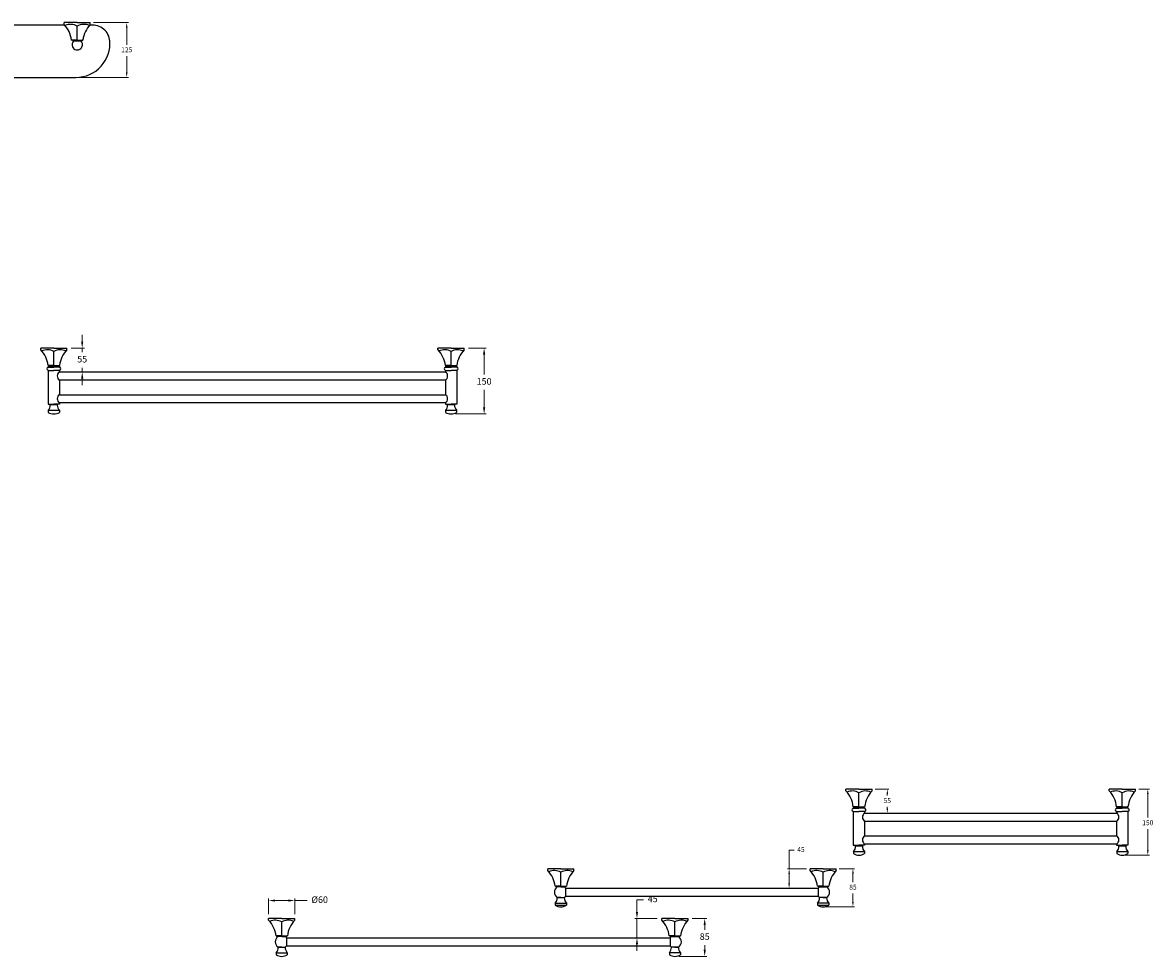
# Model space of a CAD drawing. Units: millimetres. Extents: x 6010 to 10163, y 1502 to 3642.
# Drawn here: x 7571 to 10163, y 1502 to 3642 of the extents above; entities that cross this region are included whole.
import ezdxf

# ---------------------------------------------------------------- set-up
doc = ezdxf.new("R2010")
doc.units = ezdxf.units.MM
doc.styles.get("Standard").update_dxf_attribs({"font": 'arial.ttf'})
doc.dimstyles.new('200', dxfattribs={"dimtxt": 5, "dimasz": 5, "dimexe": 1.25, "dimexo": 5, "dimgap": 1, "dimtad": 0, "dimtih": 1, "dimtoh": 1, "dimtxsty": 'Standard', "dimcen": 0, "dimclrd": 256, "dimclre": 256, "dimadec": 0, "dimazin": 0, "dimtfac": 1, "dimtmove": 0, "dimatfit": 3, "dimfxl": 1, "dimlwd": 9, "dimlwe": 9, "dimarcsym": 0})

# ---------------------------------------------------------------- blocks, each defined once
blk = doc.blocks.new('*D73')
at = {"lineweight": 9, "transparency": 16777216}
for p, q in [((9442.9, 1702.5), (9478.2, 1702.5)), ((9474.5, 1691.2), (9474.5, 1672.2)), ((9474.5, 1626.8), (9474.5, 1645.8)), ((9412.9, 1615.5), (9478.2, 1615.5))]:
    blk.add_line(p, q, dxfattribs=at)
at = {"transparency": 16777216}
for points in [[(9472.6, 1691.2), (9476.4, 1691.2), (9474.5, 1702.5)], [(9472.6, 1626.8), (9476.4, 1626.8), (9474.5, 1615.5)]]:
    blk.add_solid(points, dxfattribs=at)
at = {"layer": 'Defpoints', "color": 0, "transparency": 16777216}
for p in [(9435.4, 1702.5), (9474.5, 1702.5), (9405.4, 1615.5)]:
    blk.add_point(p, dxfattribs=at)
at = {"color": 0, "transparency": 16777216, "insert": (9474.5, 1659), "char_height": 11.25, "attachment_point": 5}
blk.add_mtext('85', dxfattribs=at)
blk = doc.blocks.new('*D75')
at = {"lineweight": 9, "transparency": 16777216}
for p, q in [((9328.2, 1702.5), (9328.2, 1745.2)), ((9328.2, 1745.2), (9339.5, 1745.2)), ((9367.9, 1702.5), (9324.5, 1702.5)), ((9328.2, 1669.2), (9328.2, 1691.2)), ((9282.5, 1658), (9332, 1658))]:
    blk.add_line(p, q, dxfattribs=at)
at = {"transparency": 16777216}
for points in [[(9326.3, 1691.2), (9330.1, 1691.2), (9328.2, 1702.5)], [(9326.3, 1669.2), (9330.1, 1669.2), (9328.2, 1658)]]:
    blk.add_solid(points, dxfattribs=at)
at = {"layer": 'Defpoints', "color": 0, "transparency": 16777216}
for p in [(9375.4, 1702.5), (9275, 1658), (9328.2, 1658)]:
    blk.add_point(p, dxfattribs=at)
at = {"color": 0, "transparency": 16777216, "insert": (9355.3, 1745.2), "char_height": 11.25, "attachment_point": 5}
blk.add_mtext('45', dxfattribs=at)
blk = doc.blocks.new('*D83')
at = {"lineweight": 9, "transparency": 16777216}
for p, q in [((8135, 1598.8), (8135, 1634.8)), ((8195, 1598.8), (8195, 1634.8)), ((8150, 1629.8), (8180, 1629.8)), ((8195, 1629.8), (8223.1, 1629.8))]:
    blk.add_line(p, q, dxfattribs=at)
at = {"transparency": 16777216}
for points in [[(8150, 1632.3), (8150, 1627.3), (8135, 1629.8)], [(8180, 1632.3), (8180, 1627.3), (8195, 1629.8)]]:
    blk.add_solid(points, dxfattribs=at)
at = {"layer": 'Defpoints', "color": 0, "transparency": 16777216}
for p in [(8195, 1629.8), (8135, 1588.8), (8195, 1588.8)]:
    blk.add_point(p, dxfattribs=at)
at = {"color": 0, "transparency": 16777216, "insert": (8252, 1629.8), "char_height": 15, "attachment_point": 5}
blk.add_mtext('%%c60', dxfattribs=at)
blk = doc.blocks.new('*D84')
at = {"lineweight": 9, "transparency": 16777216}
for p, q in [((9105.6, 1588.8), (9139.7, 1588.8)), ((9134.7, 1573.8), (9134.7, 1563)), ((9134.7, 1516.9), (9134.7, 1527.7)), ((9075.6, 1501.9), (9139.7, 1501.9))]:
    blk.add_line(p, q, dxfattribs=at)
at = {"transparency": 16777216}
for points in [[(9132.2, 1573.8), (9137.2, 1573.8), (9134.7, 1588.8)], [(9132.2, 1516.9), (9137.2, 1516.9), (9134.7, 1501.9)]]:
    blk.add_solid(points, dxfattribs=at)
at = {"layer": 'Defpoints', "color": 0, "transparency": 16777216}
for p in [(9095.6, 1588.8), (9134.7, 1588.8), (9065.6, 1501.9)]:
    blk.add_point(p, dxfattribs=at)
at = {"color": 0, "transparency": 16777216, "insert": (9134.7, 1545.3), "char_height": 15, "attachment_point": 5}
blk.add_mtext('85', dxfattribs=at)
blk = doc.blocks.new('*D85')
at = {"lineweight": 9, "transparency": 16777216}
for p, q in [((8979.4, 1603.8), (8979.4, 1631.6)), ((8979.4, 1631.6), (8994.4, 1631.6)), ((9025.6, 1588.8), (8974.4, 1588.8)), ((8979.4, 1544.3), (8979.4, 1588.8)), ((8945.2, 1544.3), (8984.4, 1544.3)), ((8979.4, 1529.3), (8979.4, 1514.3))]:
    blk.add_line(p, q, dxfattribs=at)
at = {"transparency": 16777216}
for points in [[(8976.9, 1603.8), (8981.9, 1603.8), (8979.4, 1588.8)], [(8976.9, 1529.3), (8981.9, 1529.3), (8979.4, 1544.3)]]:
    blk.add_solid(points, dxfattribs=at)
at = {"layer": 'Defpoints', "color": 0, "transparency": 16777216}
for p in [(9035.6, 1588.8), (8935.2, 1544.3), (8979.4, 1544.3)]:
    blk.add_point(p, dxfattribs=at)
at = {"color": 0, "transparency": 16777216, "insert": (9015.5, 1631.6), "char_height": 15, "attachment_point": 5}
blk.add_mtext('45', dxfattribs=at)
blk = doc.blocks.new('*D92')
at = {"lineweight": 9, "transparency": 16777216}
for p, q in [((9525.8, 1884.9), (9557.1, 1884.9)), ((9553.3, 1873.6), (9553.3, 1870.7)), ((9553.3, 1841.2), (9553.3, 1844.2)), ((9545.8, 1830), (9549.6, 1830))]:
    blk.add_line(p, q, dxfattribs=at)
at = {"transparency": 16777216}
for points in [[(9551.5, 1873.6), (9555.2, 1873.6), (9553.3, 1884.9)], [(9551.5, 1841.2), (9555.2, 1841.2), (9553.3, 1830)]]:
    blk.add_solid(points, dxfattribs=at)
at = {"layer": 'Defpoints', "color": 0, "transparency": 16777216}
for p in [(9518.3, 1884.9), (9553.3, 1830), (9553.3, 1830)]:
    blk.add_point(p, dxfattribs=at)
at = {"color": 0, "transparency": 16777216, "insert": (9553.3, 1857.4), "char_height": 11.25, "attachment_point": 5}
blk.add_mtext('55', dxfattribs=at)
blk = doc.blocks.new('*D94')
at = {"lineweight": 9, "transparency": 16777216}
for p, q in [((10129.5, 1884.9), (10154.2, 1884.9)), ((10150.4, 1873.6), (10150.4, 1819.8)), ((10150.4, 1745.2), (10150.4, 1793.3)), ((10099.5, 1733.9), (10154.2, 1733.9))]:
    blk.add_line(p, q, dxfattribs=at)
at = {"transparency": 16777216}
for points in [[(10148.6, 1873.6), (10152.3, 1873.6), (10150.4, 1884.9)], [(10148.6, 1745.2), (10152.3, 1745.2), (10150.4, 1733.9)]]:
    blk.add_solid(points, dxfattribs=at)
at = {"layer": 'Defpoints', "color": 0, "transparency": 16777216}
for p in [(10122, 1884.9), (10092, 1733.9), (10150.4, 1733.9)]:
    blk.add_point(p, dxfattribs=at)
at = {"color": 0, "transparency": 16777216, "insert": (10150.4, 1806.5), "char_height": 11.25, "attachment_point": 5}
blk.add_mtext('150', dxfattribs=at)
blk = doc.blocks.new('*D102')
at = {"lineweight": 9, "transparency": 16777216}
for p, q in [((7707.7, 2910.9), (7707.7, 2925.9)), ((7682.6, 2895.9), (7712.7, 2895.9)), ((7707.7, 2895.9), (7707.7, 2886.1)), ((7697.7, 2841), (7702.7, 2841)), ((7707.7, 2841), (7707.7, 2850.8)), ((7707.7, 2826), (7707.7, 2811))]:
    blk.add_line(p, q, dxfattribs=at)
at = {"transparency": 16777216}
for points in [[(7705.2, 2910.9), (7710.2, 2910.9), (7707.7, 2895.9)], [(7705.2, 2826), (7710.2, 2826), (7707.7, 2841)]]:
    blk.add_solid(points, dxfattribs=at)
at = {"layer": 'Defpoints', "color": 0, "transparency": 16777216}
for p in [(7672.6, 2895.9), (7707.7, 2841), (7707.7, 2841)]:
    blk.add_point(p, dxfattribs=at)
at = {"color": 0, "transparency": 16777216, "insert": (7707.7, 2868.4), "char_height": 15, "attachment_point": 5}
blk.add_mtext('55', dxfattribs=at)
blk = doc.blocks.new('*D104')
at = {"lineweight": 9, "transparency": 16777216}
for p, q in [((8593.3, 2895.9), (8634, 2895.9)), ((8629, 2880.9), (8629, 2835.2)), ((8629, 2759.9), (8629, 2799.9)), ((8563.3, 2744.9), (8634, 2744.9))]:
    blk.add_line(p, q, dxfattribs=at)
at = {"transparency": 16777216}
for points in [[(8626.5, 2880.9), (8631.5, 2880.9), (8629, 2895.9)], [(8626.5, 2759.9), (8631.5, 2759.9), (8629, 2744.9)]]:
    blk.add_solid(points, dxfattribs=at)
at = {"layer": 'Defpoints', "color": 0, "transparency": 16777216}
for p in [(8583.3, 2895.9), (8553.3, 2744.9), (8629, 2744.9)]:
    blk.add_point(p, dxfattribs=at)
at = {"color": 0, "transparency": 16777216, "insert": (8629, 2817.5), "char_height": 15, "attachment_point": 5}
blk.add_mtext('150', dxfattribs=at)
blk = doc.blocks.new('*D109')
at = {"lineweight": 9, "transparency": 16777216}
for p, q in [((7733.8, 3641.6), (7813.5, 3641.6)), ((7809.8, 3630.4), (7809.8, 3591.1)), ((7809.8, 3527.4), (7809.8, 3564.6)), ((7700.8, 3516.1), (7813.5, 3516.1))]:
    blk.add_line(p, q, dxfattribs=at)
at = {"transparency": 16777216}
for points in [[(7807.9, 3630.4), (7811.6, 3630.4), (7809.8, 3641.6)], [(7807.9, 3527.4), (7811.6, 3527.4), (7809.8, 3516.1)]]:
    blk.add_solid(points, dxfattribs=at)
at = {"layer": 'Defpoints', "color": 0, "transparency": 16777216}
for p in [(7726.3, 3641.6), (7693.3, 3516.1), (7809.8, 3516.1)]:
    blk.add_point(p, dxfattribs=at)
at = {"color": 0, "transparency": 16777216, "insert": (7809.8, 3577.9), "char_height": 11.25, "attachment_point": 5}
blk.add_mtext('125', dxfattribs=at)

msp = doc.modelspace()

# ---------------------------------------------------------------- linework, layer by layer
for p, q in [((7667.724, 3636.141), (7521.27, 3636.141)), ((7666.27, 3637.641), (7666.27, 3641.641)), ((7683.27, 3641.641), (7666.27, 3641.641)), ((7696.27, 3641.641), (7683.27, 3641.641)), ((7696.27, 3641.641), (7709.27, 3641.641)), ((7696.27, 3601.641), (7696.27, 3633.641)), ((7709.27, 3641.641), (7726.27, 3641.641)), ((7731.27, 3636.141), (7724.815, 3636.141)), ((7726.27, 3637.641), (7726.27, 3641.641)), ((7696.27, 3601.641), (7683.27, 3601.641)), ((7707.27, 3600.141), (7685.27, 3600.141)), ((7688.332, 3600.141), (7704.207, 3600.141)), ((7696.27, 3601.641), (7709.27, 3601.641)), ((7346.27, 3516.141), (7693.27, 3516.141)), ((7612.643, 2891.883), (7612.643, 2895.883)), ((7629.643, 2895.883), (7612.643, 2895.883)), ((7642.643, 2895.883), (7629.643, 2895.883)), ((7642.643, 2895.883), (7655.643, 2895.883)), ((7642.643, 2855.883), (7642.643, 2887.883)), ((7655.643, 2895.883), (7672.643, 2895.883)), ((7672.643, 2891.883), (7672.643, 2895.883)), ((8523.294, 2891.883), (8523.294, 2895.883)), ((8540.294, 2895.883), (8523.294, 2895.883)), ((8553.294, 2895.883), (8540.294, 2895.883)), ((8553.294, 2895.883), (8566.294, 2895.883)), ((8553.294, 2855.883), (8553.294, 2887.883)), ((8566.294, 2895.883), (8583.294, 2895.883)), ((8583.294, 2891.883), (8583.294, 2895.883)), ((7642.643, 2855.883), (7629.643, 2855.883)), ((7629.643, 2854.383), (7642.643, 2854.383)), ((7629.643, 2854.383), (7629.643, 2852.256)), ((7629.643, 2852.256), (7642.643, 2852.256)), ((7631.643, 2854.383), (7653.643, 2854.383)), ((7642.643, 2855.883), (7655.643, 2855.883)), ((7655.643, 2854.383), (7642.643, 2854.383)), ((7655.643, 2852.256), (7642.643, 2852.256)), ((7655.643, 2854.383), (7655.643, 2852.256)), ((8553.294, 2855.883), (8540.294, 2855.883)), ((8540.294, 2854.383), (8553.294, 2854.383)), ((8540.294, 2854.383), (8540.294, 2852.256)), ((8540.294, 2852.256), (8553.294, 2852.256)), ((8564.294, 2854.383), (8542.294, 2854.383)), ((8553.294, 2855.883), (8566.294, 2855.883)), ((8566.294, 2854.383), (8553.294, 2854.383)), ((8566.294, 2852.256), (8553.294, 2852.256)), ((8566.294, 2854.383), (8566.294, 2852.256)), ((7629.643, 2844.51), (7629.643, 2767.383)), ((7629.643, 2844.51), (7642.643, 2844.51)), ((7655.643, 2844.51), (7642.643, 2844.51)), ((7654.469, 2841.01), (8541.469, 2841.01)), ((7655.643, 2844.51), (7655.643, 2842.01)), ((8540.294, 2844.51), (8540.294, 2842.01)), ((8540.294, 2844.51), (8553.294, 2844.51)), ((8566.294, 2844.51), (8553.294, 2844.51)), ((8566.294, 2844.51), (8566.294, 2767.383)), ((7654.469, 2823.01), (8541.469, 2823.01)), ((7655.643, 2822.01), (7655.643, 2789.883)), ((8540.294, 2822.01), (8540.294, 2789.883)), ((7654.469, 2788.883), (8541.469, 2788.883)), ((7629.643, 2767.383), (7642.643, 2767.383)), ((7629.943, 2753.383), (7655.343, 2753.383)), ((7629.943, 2753.383), (7629.943, 2748.383)), ((7634.643, 2766.383), (7642.643, 2766.383)), ((7634.643, 2766.383), (7634.643, 2765.383)), ((7634.643, 2766.383), (7650.643, 2766.383)), ((7635.432, 2766.383), (7649.855, 2766.383)), ((7655.643, 2767.383), (7642.643, 2767.383)), ((7650.643, 2766.383), (7642.643, 2766.383)), ((7650.643, 2766.383), (7650.643, 2765.383)), ((7654.469, 2770.883), (8541.469, 2770.883)), ((7655.343, 2753.383), (7655.343, 2748.383)), ((7655.643, 2769.883), (7655.643, 2767.383)), ((8540.294, 2769.883), (8540.294, 2767.383)), ((8540.294, 2767.383), (8553.294, 2767.383)), ((8540.594, 2753.383), (8565.994, 2753.383)), ((8540.594, 2753.383), (8540.594, 2748.383)), ((8545.294, 2766.383), (8553.294, 2766.383)), ((8545.294, 2766.383), (8545.294, 2765.383)), ((8545.294, 2766.383), (8561.294, 2766.383)), ((8560.505, 2766.383), (8546.083, 2766.383)), ((8566.294, 2767.383), (8553.294, 2767.383)), ((8561.294, 2766.383), (8553.294, 2766.383)), ((8561.294, 2766.383), (8561.294, 2765.383)), ((8565.994, 2753.383), (8565.994, 2748.383)), ((9458.328, 1880.872), (9458.328, 1884.872)), ((9475.328, 1884.872), (9458.328, 1884.872)), ((9488.328, 1884.872), (9475.328, 1884.872)), ((9488.328, 1884.872), (9501.328, 1884.872)), ((9488.328, 1844.872), (9488.328, 1876.872)), ((9501.328, 1884.872), (9518.328, 1884.872)), ((9518.328, 1880.872), (9518.328, 1884.872)), ((10061.979, 1880.872), (10061.979, 1884.872)), ((10078.979, 1884.872), (10061.979, 1884.872)), ((10091.979, 1884.872), (10078.979, 1884.872)), ((10091.979, 1884.872), (10104.979, 1884.872)), ((10091.979, 1844.872), (10091.979, 1876.872)), ((10104.979, 1884.872), (10121.979, 1884.872)), ((10121.979, 1880.872), (10121.979, 1884.872)), ((9488.328, 1844.872), (9475.328, 1844.872)), ((9475.328, 1843.372), (9488.328, 1843.372)), ((9475.328, 1843.372), (9475.328, 1841.245)), ((9475.328, 1841.245), (9488.328, 1841.245)), ((9477.328, 1843.372), (9499.328, 1843.372)), ((9488.328, 1844.872), (9501.328, 1844.872)), ((9501.328, 1843.372), (9488.328, 1843.372)), ((9501.328, 1841.245), (9488.328, 1841.245)), ((9501.328, 1843.372), (9501.328, 1841.245)), ((10091.979, 1844.872), (10078.979, 1844.872)), ((10078.979, 1843.372), (10091.979, 1843.372)), ((10078.979, 1843.372), (10078.979, 1841.245)), ((10078.979, 1841.245), (10091.979, 1841.245)), ((10102.979, 1843.372), (10080.979, 1843.372)), ((10091.979, 1844.872), (10104.979, 1844.872)), ((10104.979, 1843.372), (10091.979, 1843.372)), ((10104.979, 1841.245), (10091.979, 1841.245)), ((10104.979, 1843.372), (10104.979, 1841.245)), ((9475.328, 1833.499), (9475.328, 1756.372)), ((9475.328, 1833.499), (9488.328, 1833.499)), ((9501.328, 1833.499), (9488.328, 1833.499)), ((9500.153, 1829.999), (10080.153, 1829.999)), ((9501.328, 1833.499), (9501.328, 1830.999)), ((10078.979, 1833.499), (10078.979, 1830.999)), ((10078.979, 1833.499), (10091.979, 1833.499)), ((10104.979, 1833.499), (10091.979, 1833.499)), ((10104.979, 1833.499), (10104.979, 1756.372)), ((9500.153, 1811.999), (10080.153, 1811.999)), ((9501.328, 1810.999), (9501.328, 1778.872)), ((10078.979, 1810.999), (10078.979, 1778.872)), ((9500.153, 1777.872), (10080.153, 1777.872)), ((9475.328, 1756.372), (9488.328, 1756.372)), ((9475.628, 1742.372), (9501.028, 1742.372)), ((9475.628, 1742.372), (9475.628, 1737.372)), ((9480.328, 1755.372), (9488.328, 1755.372)), ((9480.328, 1755.372), (9480.328, 1754.372)), ((9480.328, 1755.372), (9496.328, 1755.372)), ((9481.117, 1755.372), (9495.539, 1755.372)), ((9501.328, 1756.372), (9488.328, 1756.372)), ((9496.328, 1755.372), (9488.328, 1755.372)), ((9496.328, 1755.372), (9496.328, 1754.372)), ((9500.153, 1759.872), (10080.153, 1759.872)), ((9501.028, 1742.372), (9501.028, 1737.372)), ((9501.328, 1758.872), (9501.328, 1756.372)), ((10078.979, 1758.872), (10078.979, 1756.372)), ((10078.979, 1756.372), (10091.979, 1756.372)), ((10079.279, 1742.372), (10104.679, 1742.372)), ((10079.279, 1742.372), (10079.279, 1737.372)), ((10083.979, 1755.372), (10091.979, 1755.372)), ((10083.979, 1755.372), (10083.979, 1754.372)), ((10083.979, 1755.372), (10099.979, 1755.372)), ((10099.19, 1755.372), (10084.768, 1755.372)), ((10104.979, 1756.372), (10091.979, 1756.372)), ((10099.979, 1755.372), (10091.979, 1755.372)), ((10099.979, 1755.372), (10099.979, 1754.372)), ((10104.679, 1742.372), (10104.679, 1737.372)), ((8774.818, 1698.472), (8774.818, 1702.472)), ((8791.818, 1702.472), (8774.818, 1702.472)), ((8804.818, 1702.472), (8791.818, 1702.472)), ((8804.818, 1702.472), (8817.818, 1702.472)), ((8804.818, 1662.472), (8804.818, 1694.472)), ((8817.818, 1702.472), (8834.818, 1702.472)), ((8834.818, 1698.472), (8834.818, 1702.472)), ((9376.174, 1698.472), (9376.174, 1702.472)), ((9393.174, 1702.472), (9376.174, 1702.472)), ((9406.174, 1702.472), (9393.174, 1702.472)), ((9406.174, 1702.472), (9419.174, 1702.472)), ((9406.174, 1662.472), (9406.174, 1694.472)), ((9419.174, 1702.472), (9436.174, 1702.472)), ((9436.174, 1698.472), (9436.174, 1702.472)), ((8804.818, 1662.472), (8791.818, 1662.472)), ((8804.818, 1660.972), (8793.818, 1660.972)), ((8804.818, 1660.972), (8796.881, 1660.972)), ((8812.029, 1660.972), (8797.607, 1660.972)), ((8804.818, 1662.472), (8817.818, 1662.472)), ((8804.818, 1660.972), (8815.818, 1660.972)), ((8804.818, 1660.972), (8812.755, 1660.972)), ((9406.174, 1662.472), (9393.174, 1662.472)), ((9406.174, 1660.972), (9395.174, 1660.972)), ((9406.174, 1660.972), (9398.237, 1660.972)), ((9398.963, 1660.972), (9413.385, 1660.972)), ((9406.174, 1662.472), (9419.174, 1662.472)), ((9406.174, 1660.972), (9417.174, 1660.972)), ((9406.174, 1660.972), (9414.111, 1660.972)), ((8796.818, 1636.972), (8796.818, 1635.972)), ((8804.818, 1636.972), (8796.818, 1636.972)), ((8796.818, 1636.972), (8812.818, 1636.972)), ((8812.818, 1636.972), (8812.818, 1635.972)), ((8815.891, 1658.472), (8815.891, 1639.472)), ((8815.891, 1657.972), (9395.102, 1657.972)), ((8815.891, 1639.972), (9395.102, 1639.972)), ((9395.102, 1658.472), (9395.102, 1639.472)), ((9395.102, 1658.472), (9395.102, 1639.472)), ((9395.102, 1658.472), (9395.102, 1639.472)), ((9398.174, 1636.972), (9398.174, 1635.972)), ((9414.174, 1636.972), (9398.174, 1636.972)), ((9406.174, 1636.972), (9414.174, 1636.972)), ((9414.174, 1636.972), (9414.174, 1635.972)), ((8792.118, 1623.972), (8817.518, 1623.972)), ((8792.118, 1623.972), (8792.118, 1618.972)), ((8792.118, 1618.972), (8817.518, 1618.972)), ((8817.518, 1623.972), (8817.518, 1618.972)), ((9418.874, 1623.972), (9393.474, 1623.972)), ((9393.474, 1623.972), (9393.474, 1618.972)), ((9393.474, 1618.972), (9418.874, 1618.972)), ((9418.874, 1623.972), (9418.874, 1618.972)), ((8135.047, 1584.817), (8135.047, 1588.817)), ((8152.047, 1588.817), (8135.047, 1588.817)), ((8165.047, 1588.817), (8152.047, 1588.817)), ((8165.047, 1588.817), (8178.047, 1588.817)), ((8178.047, 1588.817), (8195.047, 1588.817)), ((8195.047, 1584.817), (8195.047, 1588.817)), ((9036.403, 1584.817), (9036.403, 1588.817)), ((9053.403, 1588.817), (9036.403, 1588.817)), ((9066.403, 1588.817), (9053.403, 1588.817)), ((9066.403, 1588.817), (9079.403, 1588.817)), ((9079.403, 1588.817), (9096.403, 1588.817)), ((9096.403, 1584.817), (9096.403, 1588.817)), ((8165.047, 1548.817), (8165.047, 1580.817)), ((9066.403, 1548.817), (9066.403, 1580.817)), ((8165.047, 1548.817), (8152.047, 1548.817)), ((8165.047, 1547.317), (8154.047, 1547.317)), ((8165.047, 1547.317), (8157.11, 1547.317)), ((8172.258, 1547.317), (8157.836, 1547.317)), ((8165.047, 1548.817), (8178.047, 1548.817)), ((8165.047, 1547.317), (8176.047, 1547.317)), ((8165.047, 1547.317), (8172.984, 1547.317)), ((8176.119, 1544.817), (8176.119, 1525.817)), ((8176.119, 1544.317), (9055.33, 1544.317)), ((9066.403, 1548.817), (9053.403, 1548.817)), ((9055.33, 1544.817), (9055.33, 1525.817)), ((9055.33, 1544.817), (9055.33, 1525.817)), ((9055.33, 1544.817), (9055.33, 1525.817)), ((9066.403, 1547.317), (9055.403, 1547.317)), ((9066.403, 1547.317), (9058.465, 1547.317)), ((9059.192, 1547.317), (9073.614, 1547.317)), ((9066.403, 1548.817), (9079.403, 1548.817)), ((9066.403, 1547.317), (9077.403, 1547.317)), ((9066.403, 1547.317), (9074.34, 1547.317)), ((8152.347, 1510.317), (8177.747, 1510.317)), ((8152.347, 1510.317), (8152.347, 1505.317)), ((8157.047, 1523.317), (8157.047, 1522.317)), ((8165.047, 1523.317), (8157.047, 1523.317)), ((8157.047, 1523.317), (8173.047, 1523.317)), ((8173.047, 1523.317), (8173.047, 1522.317)), ((8176.119, 1526.317), (9055.33, 1526.317)), ((8177.747, 1510.317), (8177.747, 1505.317)), ((9079.103, 1510.317), (9053.703, 1510.317)), ((9053.703, 1510.317), (9053.703, 1505.317)), ((9058.403, 1523.317), (9058.403, 1522.317)), ((9074.403, 1523.317), (9058.403, 1523.317)), ((9066.403, 1523.317), (9074.403, 1523.317)), ((9074.403, 1523.317), (9074.403, 1522.317)), ((9079.103, 1510.317), (9079.103, 1505.317))]:
    msp.add_line(p, q)
for centre, radius, start, end in [((7619.006, 3593.436), 64.785, 7.275956, 43.026018), ((7681.318, 3607.698), 29.943, 60.044087, 114.735408), ((7711.221, 3607.698), 29.943, 65.264592, 119.955913), ((7773.533, 3593.436), 64.785, 136.973982, 172.724044), ((7731.27, 3596.141), 40, 358.804488, 90), ((7683.77, 3600.141), 1.5, 0, 90), ((7696.27, 3591.141), 12, 131.409622, 204.624318), ((7696.27, 3591.141), 12, 204.624318, 311.409622), ((7693.27, 3594.141), 78, 270, 5.169459), ((7696.27, 3591.141), 12, 335.375682, 48.590378), ((7696.27, 3591.141), 12, 311.409622, 335.375682), ((7708.77, 3600.141), 1.5, 90, 180), ((7565.38, 2847.678), 64.785, 7.275956, 43.026018), ((7627.692, 2861.94), 29.943, 60.044087, 114.735408), ((7657.595, 2861.94), 29.943, 65.264592, 119.955913), ((7719.907, 2847.678), 64.785, 136.973982, 172.724044), ((8476.03, 2847.678), 64.785, 7.275956, 43.026018), ((8538.343, 2861.94), 29.943, 60.044087, 114.735408), ((8568.245, 2861.94), 29.943, 65.264592, 119.955913), ((8630.558, 2847.678), 64.785, 136.973982, 172.724044), ((7628.643, 2852.256), 1, 284.477512, 0), ((7630.143, 2854.383), 1.5, 0, 90), ((7655.143, 2854.383), 1.5, 90, 180), ((7656.643, 2852.256), 1, 180, 255.522488), ((8539.294, 2852.256), 1, 284.477512, 0), ((8540.794, 2854.383), 1.5, 0, 90), ((8565.794, 2854.383), 1.5, 90, 180), ((8567.294, 2852.256), 1, 180, 255.522488), ((7629.643, 2848.383), 3, 104.477512, 255.522488), ((7628.643, 2844.51), 1, 0, 75.522488), ((7663.143, 2832.01), 12.5, 126.869898, 233.130102), ((7656.643, 2844.51), 1, 104.477512, 180), ((7655.643, 2848.383), 3, 284.477512, 75.522488), ((8540.294, 2848.383), 3, 104.477512, 255.522488), ((8539.294, 2844.51), 1, 0, 75.522488), ((8532.794, 2832.01), 12.5, 306.869898, 53.130102), ((8567.294, 2844.51), 1, 104.477512, 180), ((8566.294, 2848.383), 3, 284.477512, 75.522488), ((7663.143, 2779.883), 12.5, 126.869898, 233.130102), ((8532.794, 2779.883), 12.5, 306.869898, 53.130102), ((7618.657, 2764.724), 16, 314.86197, 2.360784), ((7618.657, 2764.724), 16, 314.86197, 2.360784), ((7642.643, 2769.917), 25, 239.469298, 300.530702), ((7633.266, 2766.319), 1.379, 2.655847, 50.474256), ((7666.63, 2764.724), 16, 177.639216, 225.13803), ((7666.63, 2764.724), 16, 177.639216, 225.13803), ((7652.021, 2766.319), 1.379, 129.525744, 177.344153), ((8529.308, 2764.724), 16, 314.86197, 2.360784), ((8529.308, 2764.724), 16, 314.86197, 2.360784), ((8553.294, 2769.917), 25, 239.469298, 300.530702), ((8543.916, 2766.319), 1.379, 2.655847, 50.474256), ((8577.28, 2764.724), 16, 177.639216, 225.13803), ((8577.28, 2764.724), 16, 177.639216, 225.13803), ((8562.672, 2766.319), 1.379, 129.525744, 177.344153), ((9411.064, 1836.667), 64.785, 7.275956, 43.026018), ((9473.377, 1850.93), 29.943, 60.044087, 114.735408), ((9503.279, 1850.93), 29.943, 65.264592, 119.955913), ((9565.592, 1836.667), 64.785, 136.973982, 172.724044), ((10014.715, 1836.667), 64.785, 7.275956, 43.026018), ((10077.027, 1850.93), 29.943, 60.044087, 114.735408), ((10106.93, 1850.93), 29.943, 65.264592, 119.955913), ((10169.242, 1836.667), 64.785, 136.973982, 172.724044), ((9474.328, 1841.245), 1, 284.477512, 0), ((9475.828, 1843.372), 1.5, 0, 90), ((9500.828, 1843.372), 1.5, 90, 180), ((9502.328, 1841.245), 1, 180, 255.522488), ((10077.979, 1841.245), 1, 284.477512, 0), ((10079.479, 1843.372), 1.5, 0, 90), ((10104.479, 1843.372), 1.5, 90, 180), ((10105.979, 1841.245), 1, 180, 255.522488), ((9475.328, 1837.372), 3, 104.477512, 255.522488), ((9474.328, 1833.499), 1, 0, 75.522488), ((9508.828, 1820.999), 12.5, 126.869898, 233.130102), ((9502.328, 1833.499), 1, 104.477512, 180), ((9501.328, 1837.372), 3, 284.477512, 75.522488), ((10078.979, 1837.372), 3, 104.477512, 255.522488), ((10077.979, 1833.499), 1, 0, 75.522488), ((10071.479, 1820.999), 12.5, 306.869898, 53.130102), ((10105.979, 1833.499), 1, 104.477512, 180), ((10104.979, 1837.372), 3, 284.477512, 75.522488), ((9508.828, 1768.872), 12.5, 126.869898, 233.130102), ((10071.479, 1768.872), 12.5, 306.869898, 53.130102), ((9464.342, 1753.713), 16, 314.86197, 2.360784), ((9464.342, 1753.713), 16, 314.86197, 2.360784), ((9488.328, 1758.906), 25, 239.469298, 300.530702), ((9478.95, 1755.308), 1.379, 2.655847, 50.474256), ((9512.314, 1753.713), 16, 177.639216, 225.13803), ((9512.314, 1753.713), 16, 177.639216, 225.13803), ((9497.706, 1755.308), 1.379, 129.525744, 177.344153), ((10067.992, 1753.713), 16, 314.86197, 2.360784), ((10067.992, 1753.713), 16, 314.86197, 2.360784), ((10091.979, 1758.906), 25, 239.469298, 300.530702), ((10082.601, 1755.308), 1.379, 2.655847, 50.474256), ((10115.965, 1753.713), 16, 177.639216, 225.13803), ((10115.965, 1753.713), 16, 177.639216, 225.13803), ((10101.357, 1755.308), 1.379, 129.525744, 177.344153), ((8727.555, 1654.267), 64.785, 7.275956, 43.026018), ((8789.867, 1668.529), 29.943, 60.044087, 114.735408), ((8819.77, 1668.529), 29.943, 65.264592, 119.955913), ((8882.082, 1654.267), 64.785, 136.973982, 172.724044), ((9328.911, 1654.267), 64.785, 7.275956, 43.026018), ((9391.223, 1668.529), 29.943, 60.044087, 114.735408), ((9421.125, 1668.529), 29.943, 65.264592, 119.955913), ((9483.438, 1654.267), 64.785, 136.973982, 172.724044), ((8804.029, 1648.972), 14, 121.002719, 238.997281), ((8792.318, 1660.972), 1.5, 0, 90), ((8805.607, 1648.972), 14, 42.73211, 58.997281), ((8817.318, 1660.972), 1.5, 90, 180), ((9393.674, 1660.972), 1.5, 0, 90), ((9405.385, 1648.972), 14, 121.002719, 137.26789), ((9406.963, 1648.972), 14, 301.002719, 58.997281), ((9418.674, 1660.972), 1.5, 90, 180), ((8780.832, 1635.313), 16, 314.86197, 2.360784), ((8780.832, 1635.313), 16, 314.86197, 2.360784), ((8828.805, 1635.313), 16, 177.639216, 225.13803), ((8828.805, 1635.313), 16, 177.639216, 225.13803), ((8805.607, 1648.972), 14, 301.002719, 317.26789), ((9382.188, 1635.313), 16, 314.86197, 2.360784), ((9382.188, 1635.313), 16, 314.86197, 2.360784), ((9405.385, 1648.972), 14, 222.73211, 238.997281), ((9430.161, 1635.313), 16, 177.639216, 225.13803), ((9430.161, 1635.313), 16, 177.639216, 225.13803), ((8804.818, 1640.506), 25, 239.469298, 300.530702), ((9406.174, 1640.506), 25, 239.469298, 300.530702), ((8087.783, 1540.612), 64.785, 7.275956, 43.026018), ((8150.095, 1554.874), 29.943, 60.044087, 114.735408), ((8179.998, 1554.874), 29.943, 65.264592, 119.955913), ((8242.31, 1540.612), 64.785, 136.973982, 172.724044), ((8989.139, 1540.612), 64.785, 7.275956, 43.026018), ((9051.451, 1554.874), 29.943, 60.044087, 114.735408), ((9081.354, 1554.874), 29.943, 65.264592, 119.955913), ((9143.666, 1540.612), 64.785, 136.973982, 172.724044), ((8164.258, 1535.317), 14, 121.002719, 238.997281), ((8152.547, 1547.317), 1.5, 0, 90), ((8165.836, 1535.317), 14, 42.73211, 58.997281), ((8177.547, 1547.317), 1.5, 90, 180), ((9053.903, 1547.317), 1.5, 0, 90), ((9065.614, 1535.317), 14, 121.002719, 137.26789), ((9067.192, 1535.317), 14, 301.002719, 58.997281), ((9078.903, 1547.317), 1.5, 90, 180), ((8141.06, 1521.658), 16, 314.86197, 2.360784), ((8141.06, 1521.658), 16, 314.86197, 2.360784), ((8165.047, 1526.851), 25, 239.469298, 300.530702), ((8189.033, 1521.658), 16, 177.639216, 225.13803), ((8189.033, 1521.658), 16, 177.639216, 225.13803), ((8165.836, 1535.317), 14, 301.002719, 317.26789), ((9042.416, 1521.658), 16, 314.86197, 2.360784), ((9042.416, 1521.658), 16, 314.86197, 2.360784), ((9066.403, 1526.851), 25, 239.469298, 300.530702), ((9065.614, 1535.317), 14, 222.73211, 238.997281), ((9090.389, 1521.658), 16, 177.639216, 225.13803), ((9090.389, 1521.658), 16, 177.639216, 225.13803)]:
    msp.add_arc(centre, radius, start, end)

# ---------------------------------------------------------------- dimensions: what is measured, and where the dimension line sits
at = {"color": 7}
for base, p1, p2, text, override, picture, middle in [((7809.768, 3516.141), (7726.27, 3641.641), (7693.27, 3516.141), '125', {"dimtxt": 11.25, "dimasz": 11.25, "dimexe": 3.75, "dimexo": 7.5, "dimgap": 7.5, "dimarcsym": 1}, '*D109', (7809.768, 3577.873)), ((7707.66, 2841.01), (7672.643, 2895.883), (7707.66, 2841.01), '55', {"dimtxt": 15, "dimasz": 15, "dimexe": 5, "dimexo": 10, "dimgap": 10, "dimarcsym": 1}, '*D102', (7707.66, 2868.446)), ((8628.97, 2744.917), (8583.294, 2895.883), (8553.294, 2744.917), '150', {"dimtxt": 15, "dimasz": 15, "dimexe": 5, "dimexo": 10, "dimgap": 10, "dimarcsym": 1}, '*D104', (8628.97, 2817.532)), ((9553.345, 1829.999), (9518.328, 1884.872), (9553.345, 1829.999), '55', {"dimtxt": 11.25, "dimasz": 11.25, "dimexe": 3.75, "dimexo": 7.5, "dimgap": 7.5, "dimarcsym": 1}, '*D92', (9553.345, 1857.436)), ((10150.442, 1733.906), (10121.979, 1884.872), (10091.979, 1733.906), '150', {"dimtxt": 11.25, "dimasz": 11.25, "dimexe": 3.75, "dimexo": 7.5, "dimgap": 7.5, "dimarcsym": 1}, '*D94', (10150.442, 1806.521)), ((9328.214, 1657.972), (9375.385, 1702.472), (9274.981, 1657.972), '45', {"dimtxt": 11.25, "dimasz": 11.25, "dimexe": 3.75, "dimexo": 7.5, "dimgap": 7.5, "dimarcsym": 1}, '*D75', (9355.29, 1745.216)), ((8979.417, 1544.317), (9035.614, 1588.817), (8935.21, 1544.317), '45', {"dimtxt": 15, "dimasz": 15, "dimexe": 5, "dimexo": 10, "dimgap": 10, "dimarcsym": 1}, '*D85', (9015.519, 1631.561))]:
    dim = msp.add_linear_dim(base=base, p1=p1, p2=p2, angle=90, text=text, dimstyle='200', override=override, dxfattribs=at)
    dim.commit()
    dim.dimension.update_dxf_attribs({"geometry": picture, "text_midpoint": middle, "dimtype": 160})
for base, p1, p2, override, picture, middle in [((9474.497, 1702.472), (9405.385, 1615.518), (9435.385, 1702.472), {"dimtxt": 11.25, "dimasz": 11.25, "dimexe": 3.75, "dimexo": 7.5, "dimgap": 7.5, "dimarcsym": 1}, '*D73', (9474.497, 1658.995)), ((9134.725, 1588.817), (9065.614, 1501.863), (9095.614, 1588.817), {"dimtxt": 15, "dimasz": 15, "dimexe": 5, "dimexo": 10, "dimgap": 10, "dimarcsym": 1}, '*D84', (9134.725, 1545.34))]:
    dim = msp.add_linear_dim(base=base, p1=p1, p2=p2, angle=90, text='85', dimstyle='200', override=override, dxfattribs=at)
    dim.commit()
    dim.dimension.update_dxf_attribs({"geometry": picture, "text_midpoint": middle})
dim = msp.add_linear_dim(base=(8195.047, 1629.799), p1=(8135.047, 1588.817), p2=(8195.047, 1588.817), text='%%c<>', dimstyle='200', override={"dimtxt": 15, "dimasz": 15, "dimexe": 5, "dimexo": 10, "dimgap": 10, "dimarcsym": 1}, dxfattribs=at)
dim.commit()
dim.dimension.update_dxf_attribs({"geometry": '*D83', "text_midpoint": (8251.978, 1629.799), "dimtype": 160})

doc.saveas('drawing.dxf')
